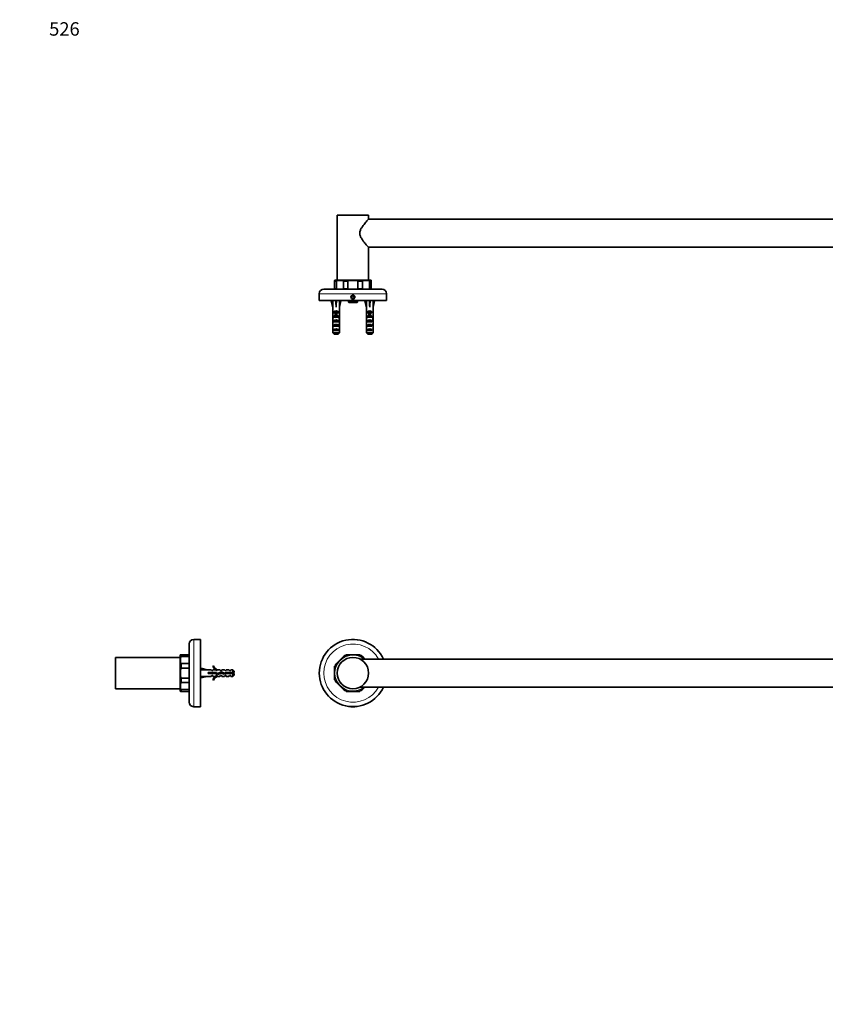
# Model space of a CAD drawing. Units: millimetres. Extents: x 0 to 1478, y 0 to 1758.
# Drawn here: x 0 to 719, y 879 to 1758 of the extents above; entities that cross this region are included whole.
import ezdxf
from ezdxf import colors
from ezdxf.entities.mleader import LeaderData, LeaderLine
from ezdxf.math import Vec2, Vec3

# ---------------------------------------------------------------- set-up
doc = ezdxf.new("R2010")
doc.units = ezdxf.units.MM
for name, color, linetype in [('DV1_Défaut', 7, 'Continuous'), ('DV2_Défaut', 7, 'Continuous'), ('DV4_Défaut', 7, 'Continuous'), ('Défaut', 7, 'Continuous')]:
    doc.layers.add(name, color=color, linetype=linetype)

# ---------------------------------------------------------------- blocks, each defined once
blk = doc.blocks.new('_DOT')
at = {"color": 0}
blk.add_line((0, 0), (-1, 0), dxfattribs=at)
at = {"color": 0, "const_width": 0.333}
blk.add_lwpolyline([(-0.1665, 0, 1), (0.1665, 0, 1)], format="xyb", close=True, dxfattribs=at)
blk = doc.blocks.new('SE')
at = {"layer": 'DV1_Défaut', "color": 7, "linetype": 'Continuous', "lineweight": 35}
for p, q in [((289.1, 1189.35), (282.77, 1183.02)), ((290.26, 1190.51), (289.1, 1189.35)), ((291.43, 1190.99), (293.06, 1190.99)), ((302.01, 1190.99), (293.06, 1190.99)), ((303.64, 1190.99), (302.01, 1190.99)), ((1185.23, 1187.09), (303.84, 1187.09)), ((304.81, 1190.51), (305.96, 1189.35)), ((308.23, 1187.09), (305.96, 1189.35)), ((281.13, 1180.7), (281.13, 1179.07)), ((281.13, 1179.07), (281.13, 1170.11)), ((281.62, 1181.87), (282.77, 1183.02)), ((281.13, 1168.48), (281.13, 1170.11)), ((281.62, 1167.31), (282.77, 1166.16)), ((282.77, 1166.16), (289.1, 1159.83)), ((303.84, 1162.09), (1185.23, 1162.09)), ((305.96, 1159.83), (308.23, 1162.09)), ((290.26, 1158.68), (289.1, 1159.83)), ((291.43, 1158.19), (293.06, 1158.19)), ((293.06, 1158.19), (302.01, 1158.19)), ((303.64, 1158.19), (302.01, 1158.19)), ((304.81, 1158.68), (305.96, 1159.83)), ((295.73, 1144.65), (295.78, 1144.59)), ((299.28, 1144.59), (295.78, 1144.59)), ((299.28, 1144.59), (299.34, 1144.65))]:
    blk.add_line(p, q, dxfattribs=at)
blk.add_circle((297.53, 1174.59), 14, dxfattribs=at)
for radius, start, end in [(30, 24.62432, 335.37568), (17, 105.26773, 119.73227), (17, 60.26773, 74.73227), (17, 150.26773, 164.73227), (17, 195.26773, 209.73227), (17, 240.26773, 254.73227), (17, 285.26773, 299.73227)]:
    blk.add_arc((297.53, 1174.59), radius, start, end, dxfattribs=at)
at = {"layer": 'DV1_Défaut', "color": 7, "linetype": 'Continuous', "lineweight": 18}
for radius, start, end in [(26, 28.73565, 331.26435), (16, 51.37517, 308.62483), (17.5, 110.42286, 114.57714), (17.5, 65.42286, 69.57714), (17.5, 155.42286, 159.57714), (17.5, 200.42286, 204.57714), (17.5, 245.42286, 249.57714), (17.5, 290.42286, 294.57714)]:
    blk.add_arc((297.53, 1174.59), radius, start, end, dxfattribs=at)
blk = doc.blocks.new('SE1')
at = {"layer": 'DV2_Défaut', "color": 7, "linetype": 'Continuous', "lineweight": 35}
for p, q in [((311.53, 1583.24), (283.53, 1583.24)), ((283.53, 1583.24), (283.53, 1525.24)), ((311.53, 1579.84), (311.53, 1583.24)), ((1177.62, 1579.74), (311.44, 1579.74)), ((311.44, 1554.74), (1177.62, 1554.74)), ((311.53, 1525.24), (311.53, 1554.65)), ((281.13, 1525.16), (281.13, 1524.24)), ((281.13, 1524.24), (281.13, 1517.74)), ((281.53, 1525.24), (313.53, 1525.24)), ((282.77, 1524.24), (282.77, 1517.74)), ((289.1, 1524.24), (289.1, 1517.74)), ((293.06, 1524.24), (293.06, 1517.74)), ((302.01, 1524.24), (302.01, 1517.74)), ((305.96, 1524.24), (305.96, 1517.74)), ((312.3, 1524.24), (312.3, 1517.74)), ((313.93, 1524.24), (313.93, 1525.16)), ((313.93, 1524.24), (313.93, 1517.74)), ((267.53, 1513.24), (267.53, 1507.24)), ((271.53, 1517.24), (323.53, 1517.24)), ((281.13, 1517.32), (281.13, 1517.74)), ((313.93, 1517.24), (313.93, 1517.74)), ((327.53, 1507.24), (327.53, 1513.24)), ((327.53, 1507.24), (267.53, 1507.24)), ((279.56, 1507.17), (278.25, 1506.87)), ((278.25, 1506.87), (279.53, 1501.25)), ((279.25, 1507.24), (279.31, 1507.11)), ((282.17, 1507.17), (282.53, 1506.87)), ((282.89, 1507.17), (282.53, 1506.87)), ((282.53, 1506.87), (282.53, 1501.25)), ((285.51, 1507.17), (286.82, 1506.87)), ((286.82, 1506.87), (285.53, 1501.25)), ((285.75, 1507.11), (285.82, 1507.24)), ((293.53, 1507.24), (293.53, 1505.74)), ((301.53, 1505.74), (293.53, 1505.74)), ((293.53, 1505.74), (294.03, 1505.24)), ((301.03, 1505.24), (294.03, 1505.24)), ((297.53, 1511.39), (296.53, 1510.82)), ((296.53, 1510.82), (296.53, 1509.66)), ((296.53, 1509.66), (297.53, 1509.08)), ((298.53, 1510.82), (297.53, 1511.39)), ((297.53, 1509.08), (298.53, 1509.66)), ((298.53, 1509.66), (298.53, 1510.82)), ((301.03, 1505.24), (301.53, 1505.74)), ((301.53, 1505.74), (301.53, 1507.24)), ((309.56, 1507.17), (308.25, 1506.87)), ((308.25, 1506.87), (309.53, 1501.25)), ((309.25, 1507.24), (309.31, 1507.11)), ((312.17, 1507.17), (312.53, 1506.87)), ((312.89, 1507.17), (312.53, 1506.87)), ((312.53, 1506.87), (312.53, 1501.25)), ((315.51, 1507.17), (316.82, 1506.87)), ((316.82, 1506.87), (315.53, 1501.25)), ((315.75, 1507.11), (315.82, 1507.24)), ((279.53, 1501.25), (279.53, 1500.25)), ((279.58, 1500.25), (279.53, 1500.25)), ((279.58, 1500.25), (279.58, 1494.01)), ((280.55, 1496.24), (280.55, 1497.1)), ((280.55, 1497.1), (284.52, 1497.1)), ((281.78, 1496.24), (280.55, 1496.24)), ((281.78, 1496.3), (283.28, 1496.3)), ((281.78, 1496.3), (281.78, 1495.69)), ((281.78, 1495.69), (281.78, 1492.24)), ((281.78, 1495.69), (283.28, 1495.69)), ((283.28, 1496.3), (283.28, 1495.69)), ((284.52, 1496.24), (283.28, 1496.24)), ((283.28, 1495.69), (283.28, 1492.24)), ((284.52, 1496.24), (284.52, 1497.1)), ((285.49, 1500.25), (285.53, 1500.25)), ((285.49, 1500.25), (285.49, 1494.01)), ((285.53, 1500.25), (285.53, 1501.25)), ((309.53, 1501.25), (309.53, 1500.25)), ((309.58, 1500.25), (309.53, 1500.25)), ((309.58, 1500.25), (309.58, 1494.01)), ((310.55, 1496.24), (310.55, 1497.1)), ((310.55, 1497.1), (314.52, 1497.1)), ((311.78, 1496.24), (310.55, 1496.24)), ((311.78, 1496.3), (313.28, 1496.3)), ((311.78, 1496.3), (311.78, 1495.69)), ((311.78, 1495.69), (311.78, 1492.24)), ((311.78, 1495.69), (313.28, 1495.69)), ((313.28, 1496.3), (313.28, 1495.69)), ((314.52, 1496.24), (313.28, 1496.24)), ((313.28, 1495.69), (313.28, 1492.24)), ((314.52, 1496.24), (314.52, 1497.1)), ((315.49, 1500.25), (315.53, 1500.25)), ((315.49, 1500.25), (315.49, 1494.01)), ((315.53, 1500.25), (315.53, 1501.25)), ((279.53, 1492.67), (279.53, 1491.12)), ((279.53, 1486.1), (279.72, 1486.1)), ((279.55, 1491.98), (279.87, 1491.98)), ((279.58, 1493.8), (279.58, 1494.01)), ((279.58, 1493.8), (279.59, 1493.8)), ((280.55, 1492.24), (280.55, 1493.1)), ((280.55, 1493.1), (281.78, 1493.1)), ((281.78, 1492.24), (280.55, 1492.24)), ((280.55, 1488.24), (280.55, 1489.24)), ((280.55, 1489.24), (284.52, 1489.24)), ((284.52, 1488.24), (280.55, 1488.24)), ((281.78, 1492.24), (281.78, 1492.01)), ((283.28, 1493.1), (284.52, 1493.1)), ((284.52, 1492.24), (283.28, 1492.24)), ((283.28, 1492.24), (283.28, 1492.01)), ((284.52, 1492.24), (284.52, 1493.1)), ((284.52, 1488.24), (284.52, 1489.24)), ((285.52, 1491.98), (285.2, 1491.98)), ((285.53, 1486.1), (285.35, 1486.1)), ((285.49, 1493.8), (285.47, 1493.8)), ((285.49, 1493.8), (285.49, 1494.01)), ((285.53, 1491.12), (285.53, 1492.67)), ((309.53, 1492.67), (309.53, 1491.12)), ((309.53, 1486.1), (309.72, 1486.1)), ((309.55, 1491.98), (309.87, 1491.98)), ((309.58, 1493.8), (309.58, 1494.01)), ((309.58, 1493.8), (309.59, 1493.8)), ((310.55, 1492.24), (310.55, 1493.1)), ((310.55, 1493.1), (311.78, 1493.1)), ((311.78, 1492.24), (310.55, 1492.24)), ((310.55, 1488.24), (310.55, 1489.24)), ((310.55, 1489.24), (314.52, 1489.24)), ((314.52, 1488.24), (310.55, 1488.24)), ((311.78, 1492.24), (311.78, 1492.01)), ((313.28, 1493.1), (314.52, 1493.1)), ((314.52, 1492.24), (313.28, 1492.24)), ((313.28, 1492.24), (313.28, 1492.01)), ((314.52, 1492.24), (314.52, 1493.1)), ((314.52, 1488.24), (314.52, 1489.24)), ((315.52, 1491.98), (315.2, 1491.98)), ((315.53, 1486.1), (315.35, 1486.1)), ((315.49, 1493.8), (315.47, 1493.8)), ((315.49, 1493.8), (315.49, 1494.01)), ((315.53, 1491.12), (315.53, 1492.67)), ((279.58, 1484.21), (279.58, 1484.35)), ((279.58, 1484.35), (279.58, 1484.35)), ((279.58, 1484.21), (279.58, 1478.44)), ((279.58, 1478.44), (285.49, 1478.44)), ((280.55, 1484.24), (280.55, 1485.24)), ((280.55, 1485.24), (284.52, 1485.24)), ((284.52, 1484.24), (280.55, 1484.24)), ((280.55, 1480.24), (280.55, 1481.24)), ((280.55, 1481.24), (284.52, 1481.24)), ((284.52, 1480.24), (280.55, 1480.24)), ((284.26, 1477.24), (280.8, 1477.24)), ((284.52, 1484.24), (284.52, 1485.24)), ((284.52, 1480.24), (284.52, 1481.24)), ((285.49, 1484.35), (285.48, 1484.35)), ((285.49, 1484.21), (285.49, 1484.35)), ((285.49, 1484.21), (285.49, 1478.44)), ((309.58, 1484.21), (309.58, 1484.35)), ((309.58, 1484.35), (309.58, 1484.35)), ((309.58, 1484.21), (309.58, 1478.44)), ((309.58, 1478.44), (315.49, 1478.44)), ((310.55, 1484.24), (310.55, 1485.24)), ((310.55, 1485.24), (314.52, 1485.24)), ((314.52, 1484.24), (310.55, 1484.24)), ((310.55, 1480.24), (310.55, 1481.24)), ((310.55, 1481.24), (314.52, 1481.24)), ((314.52, 1480.24), (310.55, 1480.24)), ((314.26, 1477.24), (310.8, 1477.24)), ((314.52, 1484.24), (314.52, 1485.24)), ((314.52, 1480.24), (314.52, 1481.24)), ((315.49, 1484.35), (315.48, 1484.35)), ((315.49, 1484.21), (315.49, 1484.35)), ((315.49, 1484.21), (315.49, 1478.44))]:
    blk.add_line(p, q, dxfattribs=at)
at = {"layer": 'DV2_Défaut', "color": 7, "linetype": 'Continuous', "lineweight": 18}
for p, q in [((282.77, 1524.24), (281.13, 1524.24)), ((293.06, 1524.24), (289.1, 1524.24)), ((305.96, 1524.24), (302.01, 1524.24)), ((313.93, 1524.24), (312.3, 1524.24)), ((327.53, 1513.24), (267.53, 1513.24)), ((281.13, 1517.74), (282.77, 1517.74)), ((289.1, 1517.74), (293.06, 1517.74)), ((302.01, 1517.74), (305.96, 1517.74)), ((312.3, 1517.74), (313.93, 1517.74)), ((294.3, 1507.24), (294.3, 1505.24)), ((300.77, 1507.24), (300.77, 1505.24)), ((281.78, 1492.24), (282.53, 1492.24)), ((282.53, 1492.24), (283.28, 1492.24)), ((311.78, 1492.24), (312.53, 1492.24)), ((312.53, 1492.24), (313.28, 1492.24))]:
    blk.add_line(p, q, dxfattribs=at)
at = {"layer": 'DV2_Défaut', "color": 7, "linetype": 'Continuous', "lineweight": 35}
for radius in [1.75, 1.62]:
    blk.add_circle((297.53, 1510.24), radius, dxfattribs=at)
for centre, radius, start, end in [((281.53, 1524.24), 1, 90, 113.62692), ((313.53, 1524.24), 1, 66.28762, 90), ((271.53, 1513.24), 4, 90, 180), ((323.53, 1513.24), 4, 0, 90), ((320.36, 1444.02), 63.62, 124.84223, 124.912), ((350.36, 1444.02), 63.62, 124.84223, 124.912), ((319.78, 1440.91), 62.56, 124.87235, 124.94364), ((319.24, 1437.63), 61.66, 124.83516, 124.91228), ((349.78, 1440.91), 62.56, 124.87235, 124.94364), ((349.24, 1437.63), 61.66, 124.83516, 124.91228)]:
    blk.add_arc(centre, radius, start, end, dxfattribs=at)
at = {"layer": 'DV2_Défaut', "color": 7, "linetype": 'Continuous', "lineweight": 18}
blk.add_arc((297.53, 1510.24), 2, 255, 195, dxfattribs=at)
at = {"layer": 'DV2_Défaut', "color": 7, "linetype": 'Continuous', "lineweight": 35}
for centre, major_axis, ratio, start_param, end_param in [((282.53, 1488.13), (-0.76, 51.94), 0.055876, 1.194522, 1.314474), ((282.53, 1488.13), (-2.9, 51.94), 0.014553, -1.316105, -1.196154), ((282.53, 1507.85), (-3, 0), 0.228555, 1.450845, 1.690748), ((282.53, 1488.13), (2.9, 51.94), 0.014553, 1.196154, 1.316105), ((282.53, 1488.13), (0.76, 51.94), 0.055876, -1.314474, -1.194522), ((312.53, 1488.13), (-0.76, 51.94), 0.055876, 1.194522, 1.314474), ((312.53, 1488.13), (-2.9, 51.94), 0.014553, -1.316105, -1.196154), ((312.53, 1507.85), (-3, 0), 0.228555, 1.450845, 1.690748), ((312.53, 1488.13), (2.9, 51.94), 0.014553, 1.196154, 1.316105), ((312.53, 1488.13), (0.76, 51.94), 0.055876, -1.314474, -1.194522), ((282.53, 1494.9), (-3, 0), 0.976011, 3.989655, 5.435123), ((312.53, 1494.9), (-3, 0), 0.976011, 3.989655, 5.435123), ((282.53, 1492.67), (0, -6.74), 0.445101, 4.544941, 4.815322), ((282.53, 1491.12), (0, -8.33), 0.359989, 4.609456, 4.890466), ((282.53, 1488.17), (0, 8.33), 0.359989, 1.090818, 1.545119), ((282.53, 1488.56), (0, -6.74), 0.445101, 4.738067, 5.073991), ((282.53, 1486.1), (0, 6.74), 0.445101, 1.387338, 1.570796), ((282.53, 1486.1), (0, -10.51), 0.285569, 4.712389, 4.879837), ((282.53, 1495.13), (0, -6.74), 0.445101, 4.879837, 5.192367), ((282.53, 1482.46), (0, 10.51), 0.285569, 1.209195, 1.403348), ((282.53, 1490.9), (-3, 0), 0.976011, 4.965069, 5.435123), ((282.53, 1487.53), (-3, 0), 0.760351, 3.989655, 5.435123), ((282.53, 1483.53), (-3, 0), 0.760351, 3.989655, 5.435123), ((282.53, 1485.18), (0, -7.06), 0.425017, 3.141593, 3.394273), ((282.53, 1485.18), (0, 7.06), 0.425017, 6.030505, 6.283185), ((282.53, 1490.9), (-3, 0), 0.976011, 3.989655, 4.459709), ((282.53, 1495.13), (0, -6.74), 0.445101, 1.090818, 1.403348), ((282.53, 1488.17), (0, 8.33), 0.359989, 4.738067, 5.192367), ((282.53, 1488.56), (0, -6.74), 0.445101, 1.209195, 1.545119), ((282.53, 1482.46), (0, 10.51), 0.285569, -1.403348, -1.209195), ((282.53, 1486.1), (0, -6.74), 0.445101, 1.570796, 1.754254), ((282.53, 1492.67), (0, -6.74), 0.445101, 1.467863, 1.738244), ((282.53, 1491.12), (0, -8.33), 0.359989, 1.39272, 1.673729), ((282.53, 1486.1), (0, -10.51), 0.285569, 1.403348, 1.570796), ((312.53, 1492.67), (0, -6.74), 0.445101, 4.544941, 4.815322), ((312.53, 1491.12), (0, -8.33), 0.359989, 4.609456, 4.890466), ((312.53, 1488.17), (0, 8.33), 0.359989, 1.090818, 1.545119), ((312.53, 1488.56), (0, -6.74), 0.445101, 4.738067, 5.073991), ((312.53, 1486.1), (0, 6.74), 0.445101, 1.387338, 1.570796), ((312.53, 1486.1), (0, -10.51), 0.285569, 4.712389, 4.879837), ((312.53, 1495.13), (0, -6.74), 0.445101, 4.879837, 5.192367), ((312.53, 1482.46), (0, 10.51), 0.285569, 1.209195, 1.403348), ((312.53, 1490.9), (-3, 0), 0.976011, 4.965069, 5.435123), ((312.53, 1487.53), (-3, 0), 0.760351, 3.989655, 5.435123), ((312.53, 1483.53), (-3, 0), 0.760351, 3.989655, 5.435123), ((312.53, 1485.18), (0, -7.06), 0.425017, 3.141593, 3.394273), ((312.53, 1485.18), (0, 7.06), 0.425017, 6.030505, 6.283185), ((312.53, 1490.9), (-3, 0), 0.976011, 3.989655, 4.459709), ((312.53, 1495.13), (0, -6.74), 0.445101, 1.090818, 1.403348), ((312.53, 1488.17), (0, 8.33), 0.359989, 4.738067, 5.192367), ((312.53, 1488.56), (0, -6.74), 0.445101, 1.209195, 1.545119), ((312.53, 1482.46), (0, 10.51), 0.285569, -1.403348, -1.209195), ((312.53, 1486.1), (0, 6.74), 0.445101, 4.712389, 4.895847), ((312.53, 1492.67), (0, -6.74), 0.445101, 1.467863, 1.738244), ((312.53, 1491.12), (0, -8.33), 0.359989, 1.39272, 1.673729), ((312.53, 1486.1), (0, -10.51), 0.285569, 1.403348, 1.570796), ((282.53, 1479.53), (-3, 0), 0.760351, 3.989655, 5.435123), ((312.53, 1479.53), (-3, 0), 0.760351, 3.989655, 5.435123)]:
    blk.add_ellipse(centre, major_axis=major_axis, ratio=ratio, start_param=start_param, end_param=end_param, dxfattribs=at)
for points, knots in [([(311.53, 1579.84), (311.53, 1579.84), (311.45, 1579.74), (311.11, 1579.37), (310.86, 1579.09), (310.25, 1578.4), (309.88, 1577.98), (309.08, 1577.05), (308.65, 1576.53), (307.27, 1574.86), (306.27, 1573.59), (304.91, 1571.43), (304.49, 1570.66), (303.84, 1569), (303.63, 1568.11), (303.64, 1566.3), (303.86, 1565.41), (304.51, 1563.77), (304.94, 1563), (306.3, 1560.85), (307.29, 1559.6), (308.67, 1557.92), (309.1, 1557.41), (309.9, 1556.49), (310.26, 1556.07), (311.17, 1555.04), (311.53, 1554.64), (311.53, 1554.64)], [0, 0, 0, 0, 0.0625119, 0.0625119, 0.1250237, 0.1250237, 0.1875356, 0.1875356, 0.2500475, 0.2500475, 0.3750712, 0.3750712, 0.4375831, 0.4375831, 0.500095, 0.500095, 0.5626069, 0.5626069, 0.6251187, 0.6251187, 0.7501425, 0.7501425, 0.8126543, 0.8126543, 0.8751662, 0.8751662, 1, 1, 1, 1]), ([(282.77, 1524.24), (282.77, 1524.34), (282.81, 1524.43), (282.92, 1524.57), (282.98, 1524.62), (283.17, 1524.76), (283.3, 1524.82), (283.71, 1524.97), (283.99, 1525.02), (284.82, 1525.14), (285.38, 1525.16), (286.5, 1525.16), (287.06, 1525.14), (287.89, 1525.02), (288.17, 1524.97), (288.57, 1524.82), (288.71, 1524.76), (288.89, 1524.62), (288.96, 1524.57), (289.06, 1524.43), (289.1, 1524.34), (289.1, 1524.24)], [0, 0, 0, 0, 0.03125, 0.03125, 0.0625, 0.0625, 0.125, 0.125, 0.25, 0.25, 0.5, 0.5, 0.75, 0.75, 0.875, 0.875, 0.9375, 0.9375, 0.96875, 0.96875, 1, 1, 1, 1]), ([(293.06, 1524.24), (293.06, 1524.34), (293.12, 1524.43), (293.26, 1524.57), (293.35, 1524.62), (293.62, 1524.76), (293.81, 1524.82), (294.38, 1524.97), (294.78, 1525.02), (295.95, 1525.14), (296.74, 1525.16), (298.32, 1525.16), (299.11, 1525.14), (300.28, 1525.02), (300.67, 1524.97), (301.25, 1524.82), (301.45, 1524.76), (301.71, 1524.62), (301.8, 1524.57), (301.95, 1524.43), (302.01, 1524.34), (302.01, 1524.24)], [0, 0, 0, 0, 0.03125, 0.03125, 0.0625, 0.0625, 0.125, 0.125, 0.25, 0.25, 0.5, 0.5, 0.75, 0.75, 0.875, 0.875, 0.9375, 0.9375, 0.96875, 0.96875, 1, 1, 1, 1]), ([(305.96, 1524.24), (305.96, 1524.34), (306.01, 1524.43), (306.11, 1524.57), (306.17, 1524.62), (306.36, 1524.76), (306.49, 1524.82), (306.9, 1524.97), (307.18, 1525.02), (308.01, 1525.14), (308.57, 1525.16), (309.69, 1525.16), (310.25, 1525.14), (311.08, 1525.02), (311.36, 1524.97), (311.76, 1524.82), (311.9, 1524.76), (312.09, 1524.62), (312.15, 1524.57), (312.25, 1524.43), (312.3, 1524.34), (312.3, 1524.24)], [0, 0, 0, 0, 0.03125, 0.03125, 0.0625, 0.0625, 0.125, 0.125, 0.25, 0.25, 0.5, 0.5, 0.75, 0.75, 0.875, 0.875, 0.9375, 0.9375, 0.96875, 0.96875, 1, 1, 1, 1]), ([(281.62, 1517.24), (281.83, 1517.24), (282.04, 1517.27), (282.35, 1517.36), (282.45, 1517.4), (282.59, 1517.49), (282.64, 1517.52), (282.71, 1517.58), (282.73, 1517.61), (282.76, 1517.67), (282.77, 1517.7), (282.77, 1517.74)], [0, 0, 0, 0, 0.5, 0.5, 0.75, 0.75, 0.875, 0.875, 0.9375, 0.9375, 1, 1, 1, 1]), ([(290.26, 1517.24), (290.05, 1517.24), (289.84, 1517.27), (289.53, 1517.36), (289.43, 1517.4), (289.28, 1517.49), (289.23, 1517.52), (289.17, 1517.58), (289.15, 1517.61), (289.11, 1517.67), (289.1, 1517.7), (289.1, 1517.74)], [0, 0, 0, 0, 0.5, 0.5, 0.75, 0.75, 0.875, 0.875, 0.9375, 0.9375, 1, 1, 1, 1]), ([(291.43, 1517.24), (291.72, 1517.24), (292.02, 1517.27), (292.46, 1517.36), (292.6, 1517.4), (292.81, 1517.49), (292.87, 1517.52), (292.96, 1517.58), (292.99, 1517.61), (293.04, 1517.67), (293.06, 1517.7), (293.06, 1517.74)], [0, 0, 0, 0, 0.5, 0.5, 0.75, 0.75, 0.875, 0.875, 0.9375, 0.9375, 1, 1, 1, 1]), ([(303.64, 1517.24), (303.34, 1517.24), (303.05, 1517.27), (302.61, 1517.36), (302.47, 1517.4), (302.26, 1517.49), (302.19, 1517.52), (302.1, 1517.58), (302.07, 1517.61), (302.03, 1517.67), (302.01, 1517.7), (302.01, 1517.74)], [0, 0, 0, 0, 0.5, 0.5, 0.75, 0.75, 0.875, 0.875, 0.9375, 0.9375, 1, 1, 1, 1]), ([(304.89, 1517.24), (305.07, 1517.25), (305.25, 1517.28), (305.54, 1517.36), (305.64, 1517.4), (305.79, 1517.49), (305.84, 1517.52), (305.9, 1517.58), (305.92, 1517.61), (305.95, 1517.67), (305.96, 1517.7), (305.96, 1517.74)], [0, 0, 0, 0, 0.469087, 0.469087, 0.7345435, 0.7345435, 0.8672718, 0.8672718, 0.9336359, 0.9336359, 1, 1, 1, 1]), ([(313.36, 1517.24), (313.18, 1517.25), (313, 1517.28), (312.72, 1517.36), (312.62, 1517.4), (312.47, 1517.49), (312.43, 1517.52), (312.36, 1517.58), (312.34, 1517.61), (312.31, 1517.67), (312.3, 1517.7), (312.3, 1517.74)], [0, 0, 0, 0, 0.463981, 0.463981, 0.73199, 0.73199, 0.865995, 0.865995, 0.932998, 0.932998, 1, 1, 1, 1])]:
    blk.add_open_spline(points, degree=3, knots=knots, dxfattribs=at)
for points in [[(279.58, 1478.44), (279.98, 1478.04), (280.39, 1477.64), (280.8, 1477.24)], [(285.49, 1478.44), (285.08, 1478.04), (284.68, 1477.64), (284.26, 1477.24)], [(309.58, 1478.44), (309.98, 1478.04), (310.39, 1477.64), (310.8, 1477.24)], [(315.49, 1478.44), (315.08, 1478.04), (314.68, 1477.64), (314.26, 1477.24)]]:
    blk.add_open_spline(points, degree=3, dxfattribs=at)
blk = doc.blocks.new('SE3')
at = {"layer": 'DV4_Défaut', "color": 7, "linetype": 'Continuous', "lineweight": 18}
for p, q in [((155.41, 1144.59), (155.41, 1204.59)), ((144.41, 1190.99), (144.41, 1189.35)), ((150.91, 1189.35), (150.91, 1190.99)), ((144.41, 1183.02), (144.41, 1179.07)), ((150.91, 1179.07), (150.91, 1183.02)), ((161.41, 1177.83), (161.71, 1177.83)), ((144.41, 1170.11), (144.41, 1166.16)), ((150.91, 1166.16), (150.91, 1170.11)), ((161.41, 1171.36), (161.71, 1171.36)), ((144.41, 1159.83), (144.41, 1158.19)), ((150.91, 1158.19), (150.91, 1159.83))]:
    blk.add_line(p, q, dxfattribs=at)
at = {"layer": 'DV4_Défaut', "color": 7, "linetype": 'Continuous', "lineweight": 35}
for p, q in [((161.41, 1204.59), (155.41, 1204.59)), ((161.41, 1144.59), (161.41, 1204.59)), ((151.41, 1200.59), (151.41, 1148.59)), ((85.41, 1160.59), (85.41, 1188.59)), ((143.41, 1188.59), (85.41, 1188.59)), ((143.41, 1190.59), (143.41, 1158.59)), ((144.41, 1190.99), (143.49, 1190.99)), ((144.41, 1190.99), (150.91, 1190.99)), ((144.41, 1189.35), (150.91, 1189.35)), ((151.36, 1190.99), (150.91, 1190.99)), ((144.41, 1183.02), (150.91, 1183.02)), ((144.41, 1179.07), (150.91, 1179.07)), ((161.71, 1178.59), (161.41, 1178.59)), ((161.53, 1177.81), (161.41, 1177.88)), ((161.47, 1177.57), (161.77, 1178.88)), ((161.77, 1178.88), (167.39, 1177.59)), ((172.95, 1181.01), (172.35, 1180.66)), ((144.41, 1170.11), (150.91, 1170.11)), ((161.41, 1171.3), (161.53, 1171.37)), ((161.41, 1170.59), (161.71, 1170.59)), ((161.47, 1171.61), (161.77, 1170.31)), ((161.77, 1170.31), (167.39, 1171.59)), ((170.82, 1177.59), (167.39, 1177.59)), ((167.39, 1171.59), (170.82, 1171.59)), ((168.4, 1175.09), (168.4, 1174.09)), ((174.85, 1175.09), (168.4, 1175.09)), ((168.4, 1174.09), (174.64, 1174.09)), ((171.55, 1176.84), (170.82, 1177.59)), ((170.82, 1171.59), (171.55, 1172.34)), ((171.55, 1176.84), (172.41, 1176.84)), ((172.41, 1172.34), (171.55, 1172.34)), ((172.41, 1176.84), (172.41, 1177.59)), ((174.82, 1177.59), (172.41, 1177.59)), ((172.41, 1172.34), (172.41, 1171.59)), ((172.41, 1171.59), (174.82, 1171.59)), ((174.64, 1174.09), (176.62, 1173.21)), ((175.55, 1176.84), (174.82, 1177.59)), ((174.82, 1171.59), (175.55, 1172.34)), ((176.66, 1174.28), (174.85, 1175.09)), ((175.55, 1176.84), (176.41, 1176.84)), ((176.41, 1172.34), (175.55, 1172.34)), ((176.63, 1177.5), (176.41, 1177.59)), ((178.84, 1177.59), (176.41, 1177.59)), ((176.41, 1177.5), (176.41, 1176.84)), ((176.63, 1177.5), (176.41, 1177.5)), ((176.41, 1172.34), (176.41, 1171.69)), ((176.41, 1171.69), (176.63, 1171.69)), ((176.41, 1171.59), (176.63, 1171.69)), ((176.41, 1171.59), (178.84, 1171.59)), ((176.62, 1173.21), (180.26, 1174.51)), ((180.3, 1175.59), (176.66, 1174.28)), ((179.41, 1176.84), (178.84, 1177.59)), ((179.41, 1172.34), (178.84, 1171.59)), ((179.41, 1176.84), (180.41, 1176.84)), ((180.41, 1172.34), (179.41, 1172.34)), ((180.26, 1174.51), (182.47, 1173.53)), ((182.55, 1174.59), (180.3, 1175.59)), ((180.41, 1176.84), (180.41, 1177.59)), ((182.84, 1177.59), (180.41, 1177.59)), ((180.41, 1171.59), (180.41, 1172.34)), ((180.41, 1171.59), (182.84, 1171.59)), ((182.47, 1173.53), (184.44, 1174.09)), ((184.3, 1175.09), (182.55, 1174.59)), ((182.84, 1177.59), (183.41, 1176.84)), ((182.84, 1171.59), (183.41, 1172.34)), ((183.41, 1176.84), (184.41, 1176.84)), ((184.41, 1172.34), (183.41, 1172.34)), ((190.21, 1175.09), (184.3, 1175.09)), ((184.41, 1176.84), (184.41, 1177.59)), ((186.84, 1177.59), (184.41, 1177.59)), ((184.41, 1171.59), (184.41, 1172.34)), ((184.41, 1171.59), (186.84, 1171.59)), ((184.44, 1174.09), (190.21, 1174.09)), ((187.41, 1176.84), (186.84, 1177.59)), ((187.41, 1172.34), (186.84, 1171.59)), ((187.41, 1176.84), (188.41, 1176.84)), ((188.41, 1172.34), (187.41, 1172.34)), ((188.41, 1177.59), (188.41, 1176.84)), ((190.21, 1177.59), (188.41, 1177.59)), ((188.41, 1172.34), (188.41, 1171.59)), ((188.41, 1171.59), (190.21, 1171.59)), ((190.21, 1177.59), (190.21, 1175.09)), ((191.41, 1176.39), (190.21, 1177.59)), ((191.41, 1175.09), (190.21, 1175.09)), ((190.21, 1171.59), (190.21, 1174.09)), ((190.21, 1174.09), (191.41, 1174.09)), ((190.21, 1171.59), (191.41, 1172.79)), ((191.41, 1175.09), (191.41, 1176.39)), ((191.41, 1174.09), (191.41, 1172.79)), ((85.41, 1160.59), (143.41, 1160.59)), ((144.41, 1166.16), (150.91, 1166.16)), ((172.35, 1168.52), (172.95, 1168.17)), ((144.41, 1158.19), (143.49, 1158.19)), ((144.41, 1159.83), (150.91, 1159.83)), ((144.41, 1158.19), (150.91, 1158.19)), ((151.36, 1158.19), (150.91, 1158.19)), ((155.41, 1144.59), (156.78, 1144.59)), ((156.66, 1144.59), (160.16, 1144.59)), ((160.16, 1144.59), (161.41, 1144.59))]:
    blk.add_line(p, q, dxfattribs=at)
for centre, radius, start, end in [((155.41, 1200.59), 4, 90, 180), ((144.41, 1190.59), 1, 156.28762, 180), ((178.98, 1183.64), 7.27, 204.15474, 249.28766), ((178.98, 1183.64), 6.57, 203.54092, 246.9737), ((178.98, 1165.54), 7.27, 110.71234, 155.84526), ((178.98, 1165.54), 6.57, 113.0263, 156.45908), ((184.27, 1169.39), 6.74, 50.5351, 57.79876), ((184.27, 1179.8), 6.74, 302.20124, 309.4649), ((144.41, 1158.59), 1, 180, 203.75108), ((155.41, 1148.59), 4, 180, 270)]:
    blk.add_arc(centre, radius, start, end, dxfattribs=at)
for major_axis, start_param, end_param in [((-51.94, 0.76), -1.314474, -1.194522), ((-51.94, -0.76), 1.194522, 1.314474)]:
    blk.add_ellipse((180.52, 1174.59), major_axis=major_axis, ratio=0.055876, start_param=start_param, end_param=end_param, dxfattribs=at)
for points, knots in [([(144.41, 1183.02), (144.3, 1183.02), (144.21, 1183.07), (144.08, 1183.17), (144.02, 1183.23), (143.89, 1183.42), (143.83, 1183.55), (143.68, 1183.96), (143.62, 1184.24), (143.51, 1185.07), (143.49, 1185.63), (143.49, 1186.75), (143.51, 1187.31), (143.62, 1188.14), (143.68, 1188.42), (143.82, 1188.82), (143.89, 1188.96), (144.02, 1189.15), (144.08, 1189.21), (144.21, 1189.31), (144.3, 1189.35), (144.41, 1189.35)], [0, 0, 0, 0, 0.03125, 0.03125, 0.0625, 0.0625, 0.125, 0.125, 0.25, 0.25, 0.5, 0.5, 0.75, 0.75, 0.875, 0.875, 0.9375, 0.9375, 0.96875, 0.96875, 1, 1, 1, 1]), ([(151.41, 1190.51), (151.41, 1190.3), (151.38, 1190.09), (151.28, 1189.78), (151.25, 1189.68), (151.16, 1189.53), (151.13, 1189.48), (151.06, 1189.42), (151.04, 1189.4), (150.98, 1189.37), (150.94, 1189.35), (150.91, 1189.35)], [0, 0, 0, 0, 0.5, 0.5, 0.75, 0.75, 0.875, 0.875, 0.9375, 0.9375, 1, 1, 1, 1]), ([(144.41, 1170.11), (144.31, 1170.11), (144.21, 1170.18), (144.08, 1170.32), (144.02, 1170.41), (143.89, 1170.67), (143.83, 1170.86), (143.68, 1171.44), (143.62, 1171.83), (143.51, 1173.01), (143.49, 1173.8), (143.49, 1175.38), (143.51, 1176.17), (143.62, 1177.34), (143.67, 1177.73), (143.82, 1178.31), (143.88, 1178.5), (144.02, 1178.77), (144.07, 1178.86), (144.21, 1179.01), (144.3, 1179.07), (144.41, 1179.07)], [0, 0, 0, 0, 0.03125, 0.03125, 0.0625, 0.0625, 0.125, 0.125, 0.25, 0.25, 0.5, 0.5, 0.75, 0.75, 0.875, 0.875, 0.9375, 0.9375, 0.96875, 0.96875, 1, 1, 1, 1]), ([(151.41, 1181.87), (151.41, 1182.08), (151.38, 1182.29), (151.28, 1182.6), (151.24, 1182.7), (151.16, 1182.84), (151.13, 1182.89), (151.06, 1182.96), (151.04, 1182.98), (150.98, 1183.01), (150.94, 1183.02), (150.91, 1183.02)], [0, 0, 0, 0, 0.5, 0.5, 0.75, 0.75, 0.875, 0.875, 0.9375, 0.9375, 1, 1, 1, 1]), ([(151.41, 1180.63), (151.4, 1180.36), (151.37, 1180.08), (151.28, 1179.67), (151.24, 1179.53), (151.16, 1179.32), (151.13, 1179.25), (151.06, 1179.16), (151.04, 1179.13), (150.98, 1179.08), (150.94, 1179.07), (150.91, 1179.07)], [0, 0, 0, 0, 0.4813737, 0.4813737, 0.7406868, 0.7406868, 0.8703434, 0.8703434, 0.9351717, 0.9351717, 1, 1, 1, 1]), ([(151.41, 1168.55), (151.4, 1168.82), (151.37, 1169.1), (151.28, 1169.51), (151.24, 1169.66), (151.16, 1169.86), (151.13, 1169.93), (151.04, 1170.05), (150.98, 1170.11), (150.91, 1170.11)], [0, 0, 0, 0, 0.481162, 0.481162, 0.740581, 0.740581, 0.87029, 0.87029, 1, 1, 1, 1]), ([(169.77, 1175.09), (169.81, 1174.83), (169.84, 1174.55), (169.89, 1174.22), (169.9, 1174.15), (169.91, 1174.09)], [0, 0, 0, 0, 0.8056881, 0.8056881, 1, 1, 1, 1]), ([(170.45, 1174.08), (170.39, 1174.35), (170.33, 1174.64), (170.26, 1174.97), (170.25, 1175.04), (170.23, 1175.1)], [0, 0, 0, 0, 0.811309, 0.811309, 1, 1, 1, 1]), ([(171.23, 1175.09), (171.24, 1175.02), (171.26, 1174.95), (171.33, 1174.61), (171.39, 1174.34), (171.44, 1174.09)], [0, 0, 0, 0, 0.2235258, 0.2235258, 1, 1, 1, 1]), ([(173.22, 1175.1), (173.26, 1174.95), (173.29, 1174.8), (173.36, 1174.45), (173.4, 1174.26), (173.44, 1174.09)], [0, 0, 0, 0, 0.449087, 0.449087, 1, 1, 1, 1]), ([(174.45, 1174.09), (174.44, 1174.12), (174.44, 1174.16), (174.36, 1174.49), (174.3, 1174.81), (174.23, 1175.09)], [0, 0, 0, 0, 0.103696, 0.103696, 1, 1, 1, 1]), ([(175.27, 1174.91), (175.3, 1174.74), (175.34, 1174.58), (175.43, 1174.15), (175.49, 1173.89), (175.54, 1173.68)], [0, 0, 0, 0, 0.3810841, 0.3810841, 1, 1, 1, 1]), ([(176.71, 1173.22), (176.69, 1173.26), (176.67, 1173.31), (176.56, 1173.61), (176.47, 1174), (176.38, 1174.41)], [0, 0, 0, 0, 0.199808, 0.199808, 1, 1, 1, 1]), ([(177.35, 1174.53), (177.37, 1174.41), (177.4, 1174.3), (177.47, 1173.95), (177.53, 1173.73), (177.58, 1173.55)], [0, 0, 0, 0, 0.3187751, 0.3187751, 1, 1, 1, 1]), ([(177.82, 1174.7), (177.83, 1174.68), (177.83, 1174.65), (177.88, 1174.3), (177.92, 1173.98), (177.97, 1173.68)], [0, 0, 0, 0, 0.0704123, 0.0704123, 1, 1, 1, 1]), ([(178.5, 1173.88), (178.44, 1174.15), (178.37, 1174.46), (178.3, 1174.8), (178.29, 1174.83), (178.28, 1174.87)], [0, 0, 0, 0, 0.895672, 0.895672, 1, 1, 1, 1]), ([(180.37, 1174.46), (180.33, 1174.66), (180.29, 1174.86), (180.21, 1175.22), (180.17, 1175.39), (180.13, 1175.54)], [0, 0, 0, 0, 0.508761, 0.508761, 1, 1, 1, 1]), ([(180.33, 1172.33), (180.33, 1172.33), (180.33, 1172.33), (180.35, 1172.33), (180.37, 1172.34), (180.39, 1172.36)], [0, 0, 0, 0, 0.0261363, 0.0261363, 1, 1, 1, 1]), ([(181.2, 1175.19), (181.21, 1175.16), (181.22, 1175.12), (181.31, 1174.72), (181.39, 1174.32), (181.47, 1173.97)], [0, 0, 0, 0, 0.08699, 0.08699, 1, 1, 1, 1]), ([(181.79, 1174.93), (181.84, 1174.62), (181.88, 1174.3), (181.94, 1173.92), (181.95, 1173.83), (181.96, 1173.75)], [0, 0, 0, 0, 0.780845, 0.780845, 1, 1, 1, 1]), ([(182.59, 1173.55), (182.55, 1173.7), (182.5, 1173.86), (182.42, 1174.25), (182.37, 1174.47), (182.32, 1174.69)], [0, 0, 0, 0, 0.4721823, 0.4721823, 1, 1, 1, 1]), ([(184.43, 1174.08), (184.42, 1174.13), (184.41, 1174.18), (184.4, 1174.22), (184.36, 1174.39), (184.32, 1174.57), (184.29, 1174.74), (184.26, 1174.85), (184.24, 1174.97), (184.22, 1175.07)], [0, 0, 0, 0, 0.144667, 0.144667, 0.144667, 0.663167, 0.663167, 0.663167, 1, 1, 1, 1]), ([(144.41, 1159.83), (144.3, 1159.83), (144.21, 1159.87), (144.08, 1159.97), (144.02, 1160.04), (143.89, 1160.22), (143.83, 1160.36), (143.68, 1160.77), (143.62, 1161.04), (143.51, 1161.87), (143.49, 1162.43), (143.49, 1163.55), (143.51, 1164.11), (143.62, 1164.95), (143.68, 1165.22), (143.82, 1165.63), (143.89, 1165.76), (144.02, 1165.95), (144.08, 1166.01), (144.21, 1166.12), (144.3, 1166.16), (144.41, 1166.16)], [0, 0, 0, 0, 0.03125, 0.03125, 0.0625, 0.0625, 0.125, 0.125, 0.25, 0.25, 0.5, 0.5, 0.75, 0.75, 0.875, 0.875, 0.9375, 0.9375, 0.96875, 0.96875, 1, 1, 1, 1]), ([(151.41, 1167.31), (151.41, 1167.1), (151.38, 1166.89), (151.28, 1166.59), (151.25, 1166.48), (151.16, 1166.34), (151.13, 1166.29), (151.06, 1166.23), (151.04, 1166.2), (150.98, 1166.17), (150.94, 1166.16), (150.91, 1166.16)], [0, 0, 0, 0, 0.5, 0.5, 0.75, 0.75, 0.875, 0.875, 0.9375, 0.9375, 1, 1, 1, 1]), ([(151.41, 1158.68), (151.41, 1158.89), (151.38, 1159.09), (151.28, 1159.4), (151.24, 1159.5), (151.16, 1159.65), (151.13, 1159.7), (151.06, 1159.76), (151.04, 1159.78), (150.98, 1159.82), (150.94, 1159.83), (150.91, 1159.83)], [0, 0, 0, 0, 0.5, 0.5, 0.75, 0.75, 0.875, 0.875, 0.9375, 0.9375, 1, 1, 1, 1])]:
    blk.add_open_spline(points, degree=3, knots=knots, dxfattribs=at)
for points in [[(168.45, 1174.08), (168.44, 1174.17), (168.42, 1174.25), (168.4, 1174.34)], [(169.23, 1175.09), (169.3, 1174.77), (169.37, 1174.41), (169.44, 1174.09)], [(171.77, 1175.09), (171.82, 1174.76), (171.86, 1174.42), (171.91, 1174.09)], [(172.45, 1174.09), (172.38, 1174.41), (172.31, 1174.77), (172.24, 1175.09)], [(173.77, 1175.09), (173.82, 1174.76), (173.86, 1174.42), (173.91, 1174.09)], [(175.83, 1174.65), (175.89, 1174.25), (175.95, 1173.83), (176, 1173.48)], [(179.2, 1175.2), (179.27, 1174.89), (179.35, 1174.54), (179.42, 1174.21)], [(179.72, 1175.39), (179.77, 1175.07), (179.82, 1174.72), (179.87, 1174.37)], [(183.29, 1174.8), (183.36, 1174.47), (183.43, 1174.12), (183.51, 1173.82)], [(183.79, 1174.95), (183.84, 1174.61), (183.88, 1174.27), (183.93, 1173.94)]]:
    blk.add_open_spline(points, degree=3, dxfattribs=at)

msp = doc.modelspace()

# ---------------------------------------------------------------- block references
at = {"layer": 'Défaut'}
for name in ['SE1', 'SE3', 'SE']:
    msp.add_blockref(name, (0, 0), dxfattribs=at)

# ---------------------------------------------------------------- leaders
at = {"layer": 'Défaut', "color": 7, "linetype": 'Continuous', "lineweight": 18}
ml = msp.add_multileader_mtext('Standard', dxfattribs=at)
ml.set_content('{\\pxsm0.9;\\fSolid Edge ISO|b1||i0||c0|p34;\\W1.;20/12/2016\\P}', color=256)
ml.set_leader_properties()
ml.set_arrow_properties(name='DOT')
ml.build(insert=Vec2(0, 0))
ml.multileader.update_dxf_attribs({"leader_type": 0, "dogleg_length": 0, "arrow_head_size": 12})
ctx = ml.context
ctx.base_point, ctx.char_height, ctx.arrow_head_size, ctx.landing_gap_size = Vec3(1390.41, 1750.71), 12, 12, 4.2
notes = []
notes.append((ctx, [(0, (0, 0, 0), (0, 0), (1, 0), 1, [])]))
ctx.mtext.insert = Vec3(1392.41, 1756.83)
ml = msp.add_multileader_mtext('Standard', dxfattribs=at)
ml.set_content('{\\pxsm0.9;\\fArial|b1||i0||c0|p34;\\W1.;526\\P}', color=256)
ml.set_leader_properties()
ml.set_arrow_properties(name='DOT')
ml.build(insert=Vec2(0, 0))
ml.multileader.update_dxf_attribs({"leader_type": 0, "dogleg_length": 0, "arrow_head_size": 12})
ctx = ml.context
ctx.base_point, ctx.char_height, ctx.arrow_head_size, ctx.landing_gap_size = Vec3(24.31, 1749.47), 12, 12, 4.2
notes.append((ctx, [(0, (0, 0, 0), (0, 0), (1, 0), 1, [])]))
ctx.mtext.insert = Vec3(26.31, 1755.57)
for ctx, leaders in notes:
    for number, flags, end, landing, length, lines in leaders:
        leader = LeaderData()
        leader.index, (leader.has_last_leader_line, leader.has_dogleg_vector, leader.attachment_direction) = number, flags
        leader.last_leader_point, leader.dogleg_vector, leader.dogleg_length = Vec3(end), Vec3(landing), length
        for number, points, colour, breaks in lines:
            line = LeaderLine()
            line.index, line.vertices, line.color, line.breaks = number, Vec3.list(points), colors.encode_raw_color(colour), breaks
            leader.lines.append(line)
        ctx.leaders.append(leader)

doc.saveas('drawing.dxf')
